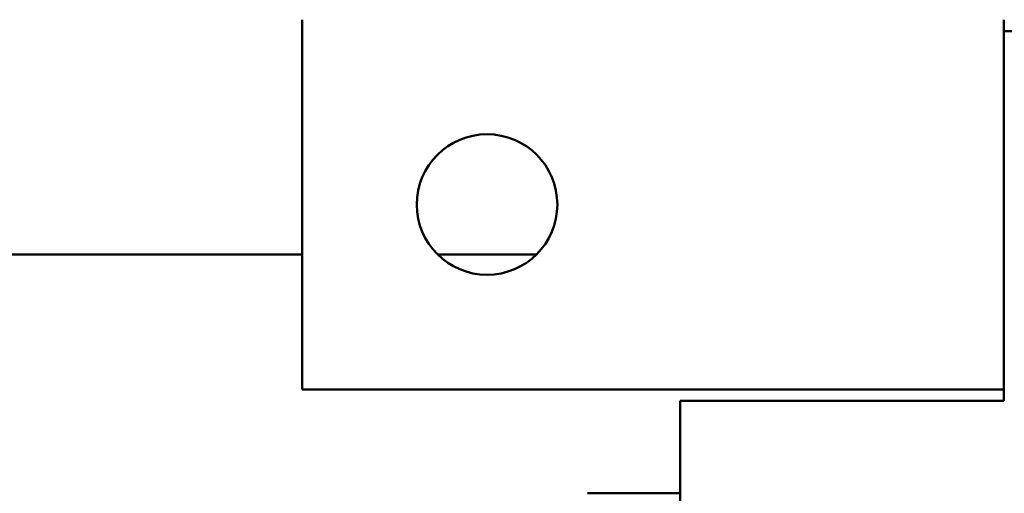
# Model space of a CAD drawing. Units: inches. Extents: x 2 to 86, y 1 to 67.
# Drawn here: x 65.4 to 66.9, y 43.1 to 43.8 of the extents above; entities that cross this region are included whole.
import ezdxf

# ---------------------------------------------------------------- set-up
doc = ezdxf.new("R2010")
doc.units = ezdxf.units.IN
doc.header["$LTSCALE"] = 4
doc.header["$MEASUREMENT"] = 0
doc.layers.add('Visible (ANSI)', color=7, linetype='Continuous', lineweight=50)

msp = doc.modelspace()

# ---------------------------------------------------------------- linework, layer by layer
at = {"layer": 'Visible (ANSI)'}
for p, q in [((65.8055, 43.7984), (65.8055, 43.227)), ((66.8893, 43.7984), (66.8893, 43.227)), ((66.8893, 43.7806), (67.0322, 43.7806)), ((65.147, 43.4356), (65.8055, 43.4356)), ((66.0148, 43.4356), (66.1676, 43.4356)), ((65.8055, 43.227), (66.6548, 43.227)), ((66.8893, 43.227), (66.6548, 43.227)), ((66.8893, 43.2092), (66.8893, 43.227)), ((66.3893, 42.6377), (66.3893, 43.2092)), ((66.3893, 43.2092), (66.8893, 43.2092)), ((66.3893, 43.0663), (66.2464, 43.0663))]:
    msp.add_line(p, q, dxfattribs=at)
msp.add_circle((66.0912, 43.5127), 0.1086, dxfattribs=at)

doc.saveas('drawing.dxf')
